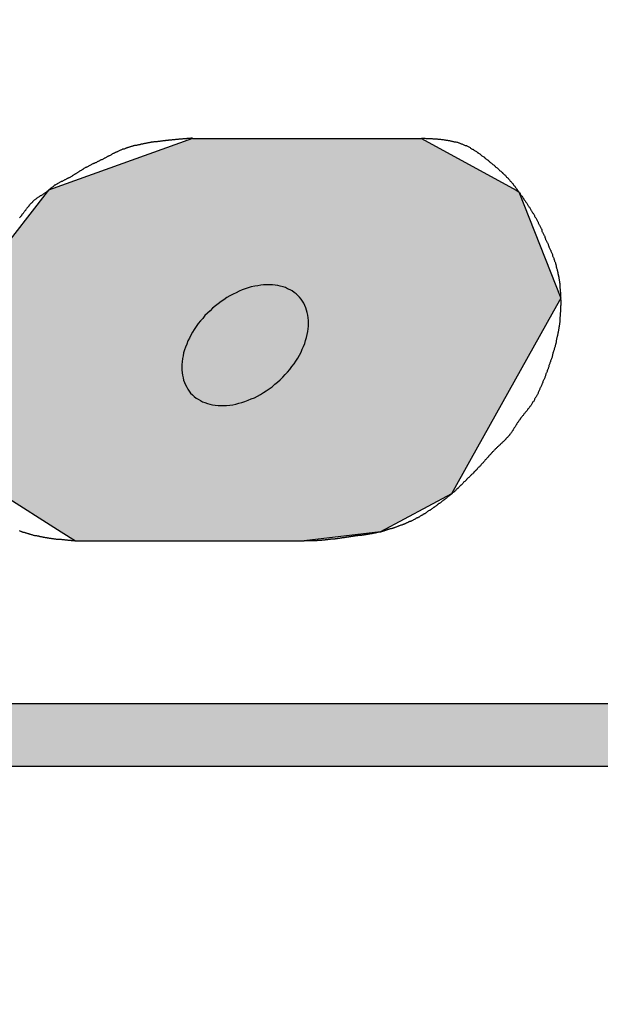
# Model space of a CAD drawing. Extents: x 4 to 274, y -3 to 192.
# Drawn here: x 148 to 150, y 138 to 141 of the extents above; entities that cross this region are included whole.
import ezdxf

# ---------------------------------------------------------------- set-up
doc = ezdxf.new("R2010")
doc.units = 0
doc.layers.add('ROGO', color=6, linetype='CONTINUOUS')
doc.layers.add('外形線', color=7, linetype='CONTINUOUS')

# ---------------------------------------------------------------- blocks, each defined once
blk = doc.blocks.new('*U99')
at = {"layer": 'ROGO', "color": 4, "linetype": 'CONTINUOUS'}
for p, q in [((148.4922, 140.7079), (148.0199, 140.5378)), ((148.4922, 140.7079), (149.2427, 140.7079)), ((149.2427, 140.7079), (149.553, 140.5378)), ((148.0161, 140.5329), (147.7444, 140.1844)), ((148.0199, 140.5378), (148.0161, 140.5329)), ((149.553, 140.5378), (149.5618, 140.5329)), ((149.5618, 140.5329), (149.6994, 140.1844)), ((147.7444, 140.1844), (147.7111, 140.1417)), ((149.6994, 140.1844), (149.6756, 140.1417)), ((147.7111, 140.1417), (147.6996, 139.6489)), ((149.6756, 140.1417), (149.4008, 139.6489)), ((147.6996, 139.6489), (147.8663, 139.5429)), ((149.4008, 139.6489), (149.3417, 139.5429)), ((147.8663, 139.5429), (148.0619, 139.4186)), ((149.3417, 139.5429), (149.1084, 139.4186)), ((148.0619, 139.4186), (148.108, 139.3893)), ((149.1084, 139.4186), (148.8584, 139.3893)), ((148.108, 139.3893), (148.8584, 139.3893))]:
    blk.add_line(p, q, dxfattribs=at)
for points in [[(148.4922, 140.7079), (148.0199, 140.5378), (149.553, 140.5378)], [(148.4922, 140.7079), (148.4922, 140.7079), (149.2427, 140.7079)], [(148.0161, 140.5329), (147.7444, 140.1844), (149.6994, 140.1844)], [(148.0199, 140.5378), (148.0161, 140.5329), (149.5618, 140.5329)], [(147.7444, 140.1844), (147.7111, 140.1417), (149.6756, 140.1417)], [(147.7111, 140.1417), (147.6996, 139.6489), (149.4008, 139.6489)], [(147.6996, 139.6489), (147.8663, 139.5429), (149.3417, 139.5429)], [(147.8663, 139.5429), (148.0619, 139.4186), (149.1084, 139.4186)], [(148.0619, 139.4186), (148.108, 139.3893), (148.8584, 139.3893)], [(148.108, 139.3893), (148.108, 139.3893), (148.8584, 139.3893)]]:
    blk.add_solid(points, dxfattribs=at)
at = {"layer": 'ROGO', "color": 4, "linetype": 'CONTINUOUS', "extrusion": (0, 0, -1)}
for points in [[(-148.4922, 140.7079), (-149.2427, 140.7079), (-149.553, 140.5378)], [(-148.0161, 140.5329), (-149.5618, 140.5329), (-149.6994, 140.1844)], [(-148.0199, 140.5378), (-149.553, 140.5378), (-149.5618, 140.5329)], [(-147.7444, 140.1844), (-149.6994, 140.1844), (-149.6756, 140.1417)], [(-147.7111, 140.1417), (-149.6756, 140.1417), (-149.4008, 139.6489)], [(-147.6996, 139.6489), (-149.4008, 139.6489), (-149.3417, 139.5429)], [(-147.8663, 139.5429), (-149.3417, 139.5429), (-149.1084, 139.4186)], [(-148.0619, 139.4186), (-149.1084, 139.4186), (-148.8584, 139.3893)]]:
    blk.add_solid(points, dxfattribs=at)
blk = doc.blocks.new('*U106')
at = {"layer": 'ROGO', "color": 4, "linetype": 'CONTINUOUS'}
for p, q in [((139.1597, 138.8562), (151.3485, 138.8562)), ((139.0667, 138.6506), (151.246, 138.6506))]:
    blk.add_line(p, q, dxfattribs=at)
for points in [[(139.1597, 138.8562), (139.0667, 138.6506), (151.246, 138.6506)], [(139.1597, 138.8562), (139.1597, 138.8562), (151.3485, 138.8562)], [(139.0667, 138.6506), (139.0667, 138.6506), (151.246, 138.6506)]]:
    blk.add_solid(points, dxfattribs=at)
at = {"layer": 'ROGO', "color": 4, "linetype": 'CONTINUOUS', "extrusion": (0, 0, -1)}
blk.add_solid([(-139.1597, 138.8562), (-151.3485, 138.8562), (-151.246, 138.6506)], dxfattribs=at)

msp = doc.modelspace()

# ---------------------------------------------------------------- linework, layer by layer
at = {"layer": 'ROGO', "color": 4}
for p, q in [((148.4922, 140.7079), (149.2427, 140.7079)), ((148.108, 139.3893), (148.8584, 139.3893)), ((139.1455, 138.8562), (151.3485, 138.8562)), ((138.1129, 138.6506), (152.0021, 138.6506))]:
    msp.add_line(p, q, dxfattribs=at)
for points in [[(148.492, 140.708, 0), (148.49, 140.708, 0), (148.488, 140.708, 0), (148.487, 140.708, 0), (148.485, 140.707, 0), (148.483, 140.707, 0), (148.481, 140.707, 0), (148.479, 140.707, 0), (148.477, 140.707, 0), (148.475, 140.707, 0), (148.473, 140.707, 0), (148.472, 140.706, 0), (148.47, 140.706, 0), (148.468, 140.706, 0), (148.466, 140.706, 0), (148.464, 140.706, 0), (148.462, 140.706, 0), (148.46, 140.706, 0), (148.458, 140.705, 0), (148.457, 140.705, 0), (148.455, 140.705, 0), (148.453, 140.705, 0), (148.451, 140.705, 0), (148.449, 140.705, 0), (148.447, 140.705, 0), (148.445, 140.704, 0), (148.443, 140.704, 0), (148.442, 140.704, 0), (148.44, 140.704, 0), (148.438, 140.704, 0), (148.436, 140.704, 0), (148.434, 140.703, 0), (148.432, 140.703, 0), (148.43, 140.703, 0), (148.428, 140.703, 0), (148.427, 140.703, 0), (148.425, 140.703, 0), (148.423, 140.702, 0), (148.421, 140.702, 0), (148.419, 140.702, 0), (148.417, 140.702, 0), (148.415, 140.702, 0), (148.413, 140.702, 0), (148.412, 140.701, 0), (148.41, 140.701, 0), (148.408, 140.701, 0), (148.406, 140.701, 0), (148.404, 140.701, 0), (148.402, 140.7, 0), (148.4, 140.7, 0), (148.398, 140.7, 0), (148.397, 140.7, 0), (148.395, 140.7, 0), (148.393, 140.699, 0), (148.391, 140.699, 0), (148.389, 140.699, 0), (148.387, 140.699, 0), (148.385, 140.698, 0), (148.384, 140.698, 0), (148.382, 140.698, 0), (148.38, 140.698, 0), (148.378, 140.698, 0), (148.376, 140.697, 0), (148.374, 140.697, 0), (148.372, 140.697, 0), (148.37, 140.697, 0), (148.369, 140.696, 0), (148.367, 140.696, 0), (148.365, 140.696, 0), (148.363, 140.695, 0), (148.361, 140.695, 0), (148.359, 140.695, 0), (148.357, 140.695, 0), (148.356, 140.694, 0), (148.354, 140.694, 0), (148.352, 140.694, 0), (148.35, 140.693, 0), (148.348, 140.693, 0), (148.346, 140.693, 0), (148.344, 140.692, 0), (148.343, 140.692, 0), (148.341, 140.692, 0), (148.339, 140.691, 0), (148.337, 140.691, 0), (148.335, 140.691, 0), (148.333, 140.69, 0), (148.332, 140.69, 0), (148.33, 140.69, 0), (148.328, 140.689, 0), (148.326, 140.689, 0), (148.324, 140.689, 0), (148.322, 140.688, 0), (148.32, 140.688, 0), (148.319, 140.687, 0), (148.317, 140.687, 0), (148.315, 140.687, 0), (148.313, 140.686, 0), (148.311, 140.686, 0), (148.309, 140.685, 0), (148.308, 140.685, 0), (148.306, 140.685, 0), (148.304, 140.684, 0), (148.302, 140.684, 0), (148.3, 140.683, 0), (148.298, 140.683, 0), (148.297, 140.682, 0), (148.295, 140.682, 0), (148.293, 140.681, 0), (148.291, 140.681, 0), (148.289, 140.68, 0), (148.288, 140.68, 0), (148.286, 140.679, 0), (148.284, 140.679, 0), (148.282, 140.678, 0), (148.28, 140.678, 0), (148.279, 140.677, 0), (148.277, 140.677, 0), (148.275, 140.676, 0), (148.273, 140.675, 0), (148.271, 140.675, 0), (148.27, 140.674, 0), (148.268, 140.673, 0), (148.266, 140.673, 0), (148.264, 140.672, 0), (148.263, 140.672, 0), (148.261, 140.671, 0), (148.259, 140.67, 0), (148.257, 140.669, 0), (148.256, 140.669, 0), (148.254, 140.668, 0), (148.252, 140.667, 0), (148.25, 140.666, 0), (148.249, 140.666, 0), (148.247, 140.665, 0), (148.245, 140.664, 0), (148.244, 140.663, 0), (148.242, 140.663, 0), (148.24, 140.662, 0), (148.239, 140.661, 0), (148.237, 140.66, 0), (148.235, 140.659, 0), (148.234, 140.658, 0), (148.232, 140.658, 0), (148.23, 140.657, 0), (148.229, 140.656, 0), (148.227, 140.655, 0), (148.225, 140.654, 0), (148.224, 140.653, 0), (148.222, 140.652, 0), (148.22, 140.651, 0), (148.219, 140.651, 0), (148.217, 140.65, 0), (148.215, 140.649, 0), (148.214, 140.648, 0), (148.212, 140.647, 0), (148.21, 140.646, 0), (148.209, 140.645, 0), (148.207, 140.644, 0), (148.205, 140.643, 0), (148.204, 140.643, 0), (148.202, 140.642, 0), (148.2, 140.641, 0), (148.199, 140.64, 0), (148.197, 140.639, 0), (148.195, 140.638, 0), (148.193, 140.637, 0), (148.192, 140.637, 0), (148.19, 140.636, 0), (148.188, 140.635, 0), (148.187, 140.634, 0), (148.185, 140.633, 0), (148.183, 140.632, 0), (148.182, 140.632, 0), (148.18, 140.631, 0), (148.178, 140.63, 0), (148.177, 140.629, 0), (148.175, 140.628, 0), (148.173, 140.628, 0), (148.171, 140.627, 0), (148.17, 140.626, 0), (148.168, 140.625, 0), (148.166, 140.624, 0), (148.165, 140.624, 0), (148.163, 140.623, 0), (148.161, 140.622, 0), (148.16, 140.621, 0), (148.158, 140.62, 0), (148.156, 140.619, 0), (148.155, 140.619, 0), (148.153, 140.618, 0), (148.151, 140.617, 0), (148.15, 140.616, 0), (148.148, 140.615, 0), (148.146, 140.614, 0), (148.145, 140.613, 0), (148.143, 140.612, 0), (148.141, 140.612, 0), (148.14, 140.611, 0), (148.138, 140.61, 0), (148.136, 140.609, 0), (148.135, 140.608, 0), (148.133, 140.607, 0), (148.132, 140.606, 0), (148.13, 140.605, 0), (148.128, 140.604, 0), (148.127, 140.603, 0), (148.125, 140.602, 0), (148.124, 140.601, 0), (148.122, 140.6, 0), (148.121, 140.599, 0), (148.119, 140.598, 0), (148.117, 140.597, 0), (148.116, 140.596, 0), (148.114, 140.595, 0), (148.113, 140.594, 0), (148.111, 140.593, 0), (148.109, 140.592, 0), (148.108, 140.591, 0), (148.106, 140.59, 0), (148.105, 140.589, 0), (148.103, 140.588, 0), (148.102, 140.587, 0), (148.1, 140.586, 0), (148.098, 140.585, 0), (148.097, 140.584, 0), (148.095, 140.583, 0), (148.093, 140.582, 0), (148.092, 140.581, 0), (148.09, 140.58, 0), (148.088, 140.579, 0), (148.087, 140.578, 0), (148.085, 140.577, 0), (148.083, 140.577, 0), (148.082, 140.576, 0), (148.08, 140.575, 0), (148.078, 140.574, 0), (148.077, 140.573, 0), (148.075, 140.572, 0), (148.073, 140.572, 0), (148.071, 140.571, 0), (148.07, 140.57, 0), (148.068, 140.569, 0), (148.066, 140.568, 0), (148.065, 140.567, 0), (148.063, 140.567, 0), (148.061, 140.566, 0), (148.06, 140.565, 0), (148.058, 140.564, 0), (148.056, 140.563, 0), (148.055, 140.562, 0), (148.053, 140.561, 0), (148.051, 140.56, 0), (148.05, 140.559, 0), (148.048, 140.559, 0), (148.047, 140.558, 0), (148.045, 140.557, 0), (148.043, 140.556, 0), (148.042, 140.555, 0), (148.04, 140.554, 0), (148.039, 140.553, 0), (148.037, 140.552, 0), (148.036, 140.55, 0), (148.034, 140.549, 0), (148.033, 140.548, 0), (148.031, 140.547, 0), (148.03, 140.546, 0), (148.028, 140.545, 0), (148.027, 140.544, 0), (148.025, 140.542, 0), (148.024, 140.541, 0), (148.022, 140.54, 0), (148.021, 140.539, 0), (148.02, 140.537, 0), (148.018, 140.536, 0), (148.017, 140.535, 0), (148.015, 140.534, 0), (148.014, 140.533, 0), (148.012, 140.532, 0), (148.011, 140.53, 0), (148.009, 140.529, 0), (148.008, 140.528, 0), (148.006, 140.527, 0), (148.005, 140.526, 0), (148.003, 140.525, 0), (148.001, 140.524, 0), (148, 140.523, 0), (147.998, 140.522, 0), (147.997, 140.521, 0), (147.995, 140.52, 0), (147.993, 140.519, 0), (147.992, 140.518, 0), (147.99, 140.517, 0), (147.989, 140.516, 0), (147.987, 140.515, 0), (147.985, 140.514, 0), (147.984, 140.513, 0), (147.982, 140.512, 0), (147.981, 140.511, 0), (147.979, 140.51, 0), (147.978, 140.509, 0), (147.976, 140.507, 0), (147.975, 140.506, 0), (147.973, 140.505, 0), (147.972, 140.504, 0), (147.971, 140.503, 0), (147.969, 140.501, 0), (147.968, 140.5, 0), (147.967, 140.499, 0), (147.965, 140.497, 0), (147.964, 140.496, 0), (147.963, 140.495, 0), (147.961, 140.493, 0), (147.96, 140.492, 0), (147.959, 140.491, 0), (147.958, 140.489, 0), (147.956, 140.488, 0), (147.955, 140.486, 0), (147.954, 140.485, 0), (147.953, 140.483, 0), (147.952, 140.482, 0), (147.95, 140.48, 0), (147.949, 140.479, 0), (147.948, 140.477, 0), (147.947, 140.476, 0), (147.946, 140.474, 0), (147.945, 140.473, 0), (147.944, 140.471, 0), (147.942, 140.47, 0), (147.941, 140.468, 0), (147.94, 140.467, 0), (147.939, 140.465, 0), (147.938, 140.464, 0), (147.937, 140.462, 0), (147.936, 140.461, 0), (147.934, 140.459, 0), (147.933, 140.458, 0), (147.932, 140.456, 0), (147.931, 140.455, 0), (147.93, 140.453, 0), (147.928, 140.452, 0), (147.927, 140.45, 0), (147.926, 140.449, 0), (147.925, 140.447, 0)], [(149.243, 140.708, 0), (149.245, 140.708, 0), (149.247, 140.708, 0), (149.25, 140.708, 0), (149.252, 140.708, 0), (149.254, 140.708, 0), (149.257, 140.707, 0), (149.259, 140.707, 0), (149.261, 140.707, 0), (149.264, 140.707, 0), (149.266, 140.707, 0), (149.268, 140.707, 0), (149.271, 140.707, 0), (149.273, 140.707, 0), (149.275, 140.707, 0), (149.278, 140.707, 0), (149.28, 140.706, 0), (149.282, 140.706, 0), (149.285, 140.706, 0), (149.287, 140.706, 0), (149.289, 140.706, 0), (149.292, 140.706, 0), (149.294, 140.706, 0), (149.296, 140.705, 0), (149.298, 140.705, 0), (149.301, 140.705, 0), (149.303, 140.705, 0), (149.305, 140.705, 0), (149.308, 140.704, 0), (149.31, 140.704, 0), (149.312, 140.704, 0), (149.314, 140.704, 0), (149.317, 140.703, 0), (149.319, 140.703, 0), (149.321, 140.703, 0), (149.323, 140.702, 0), (149.326, 140.702, 0), (149.328, 140.702, 0), (149.33, 140.701, 0), (149.332, 140.701, 0), (149.335, 140.701, 0), (149.337, 140.7, 0), (149.339, 140.7, 0), (149.341, 140.699, 0), (149.343, 140.699, 0), (149.346, 140.698, 0), (149.348, 140.698, 0), (149.35, 140.697, 0), (149.352, 140.697, 0), (149.354, 140.696, 0), (149.356, 140.696, 0), (149.359, 140.695, 0), (149.361, 140.695, 0), (149.363, 140.694, 0), (149.365, 140.693, 0), (149.367, 140.693, 0), (149.369, 140.692, 0), (149.371, 140.691, 0), (149.373, 140.69, 0), (149.375, 140.69, 0), (149.377, 140.689, 0), (149.38, 140.688, 0), (149.382, 140.687, 0), (149.384, 140.686, 0), (149.386, 140.685, 0), (149.388, 140.685, 0), (149.39, 140.684, 0), (149.392, 140.683, 0), (149.394, 140.682, 0), (149.396, 140.681, 0), (149.398, 140.68, 0), (149.4, 140.679, 0), (149.402, 140.678, 0), (149.404, 140.676, 0), (149.406, 140.675, 0), (149.407, 140.674, 0), (149.409, 140.673, 0), (149.411, 140.672, 0), (149.413, 140.671, 0), (149.415, 140.669, 0), (149.417, 140.668, 0), (149.419, 140.667, 0), (149.421, 140.666, 0), (149.423, 140.665, 0), (149.425, 140.663, 0), (149.426, 140.662, 0), (149.428, 140.661, 0), (149.43, 140.659, 0), (149.432, 140.658, 0), (149.434, 140.657, 0), (149.436, 140.655, 0), (149.438, 140.654, 0), (149.439, 140.653, 0), (149.441, 140.651, 0), (149.443, 140.65, 0), (149.445, 140.648, 0), (149.447, 140.647, 0), (149.449, 140.646, 0), (149.45, 140.644, 0), (149.452, 140.643, 0), (149.454, 140.641, 0), (149.456, 140.64, 0), (149.458, 140.638, 0), (149.459, 140.637, 0), (149.461, 140.636, 0), (149.463, 140.634, 0), (149.465, 140.633, 0), (149.466, 140.631, 0), (149.468, 140.63, 0), (149.47, 140.628, 0), (149.472, 140.627, 0), (149.474, 140.625, 0), (149.475, 140.624, 0), (149.477, 140.622, 0), (149.479, 140.621, 0), (149.481, 140.62, 0), (149.482, 140.618, 0), (149.484, 140.617, 0), (149.486, 140.615, 0), (149.487, 140.614, 0), (149.489, 140.612, 0), (149.491, 140.611, 0), (149.493, 140.609, 0), (149.494, 140.608, 0), (149.496, 140.606, 0), (149.498, 140.605, 0), (149.499, 140.603, 0), (149.501, 140.602, 0), (149.503, 140.6, 0), (149.504, 140.599, 0), (149.506, 140.597, 0), (149.508, 140.596, 0), (149.509, 140.594, 0), (149.511, 140.593, 0), (149.513, 140.591, 0), (149.514, 140.589, 0), (149.516, 140.588, 0), (149.517, 140.586, 0), (149.519, 140.585, 0), (149.521, 140.583, 0), (149.522, 140.581, 0), (149.524, 140.58, 0), (149.525, 140.578, 0), (149.527, 140.577, 0), (149.528, 140.575, 0), (149.53, 140.573, 0), (149.531, 140.572, 0), (149.533, 140.57, 0), (149.534, 140.568, 0), (149.536, 140.566, 0), (149.537, 140.565, 0), (149.539, 140.563, 0), (149.54, 140.561, 0), (149.542, 140.56, 0), (149.543, 140.558, 0), (149.544, 140.556, 0), (149.546, 140.554, 0), (149.547, 140.552, 0), (149.549, 140.551, 0), (149.55, 140.549, 0), (149.551, 140.547, 0), (149.553, 140.545, 0), (149.554, 140.543, 0), (149.555, 140.542, 0), (149.557, 140.54, 0), (149.558, 140.538, 0), (149.56, 140.536, 0), (149.561, 140.534, 0), (149.562, 140.532, 0), (149.563, 140.531, 0), (149.565, 140.529, 0), (149.566, 140.527, 0), (149.567, 140.525, 0), (149.569, 140.523, 0), (149.57, 140.521, 0), (149.571, 140.519, 0), (149.573, 140.518, 0), (149.574, 140.516, 0), (149.575, 140.514, 0), (149.576, 140.512, 0), (149.578, 140.51, 0), (149.579, 140.508, 0), (149.58, 140.506, 0), (149.582, 140.504, 0), (149.583, 140.503, 0), (149.584, 140.501, 0), (149.585, 140.499, 0), (149.587, 140.497, 0), (149.588, 140.495, 0), (149.589, 140.493, 0), (149.59, 140.491, 0), (149.592, 140.489, 0), (149.593, 140.487, 0), (149.594, 140.486, 0), (149.595, 140.484, 0), (149.597, 140.482, 0), (149.598, 140.48, 0), (149.599, 140.478, 0), (149.6, 140.476, 0), (149.601, 140.474, 0), (149.603, 140.472, 0), (149.604, 140.47, 0), (149.605, 140.468, 0), (149.606, 140.466, 0), (149.607, 140.464, 0), (149.609, 140.463, 0), (149.61, 140.461, 0), (149.611, 140.459, 0), (149.612, 140.457, 0), (149.613, 140.455, 0), (149.614, 140.453, 0), (149.615, 140.451, 0), (149.617, 140.449, 0), (149.618, 140.447, 0), (149.619, 140.445, 0), (149.62, 140.443, 0), (149.621, 140.441, 0), (149.622, 140.439, 0), (149.623, 140.437, 0), (149.624, 140.435, 0), (149.625, 140.433, 0), (149.626, 140.431, 0), (149.627, 140.429, 0), (149.628, 140.427, 0), (149.629, 140.425, 0), (149.63, 140.423, 0), (149.631, 140.421, 0), (149.632, 140.419, 0), (149.633, 140.417, 0), (149.634, 140.415, 0), (149.635, 140.413, 0), (149.636, 140.411, 0), (149.637, 140.408, 0), (149.638, 140.406, 0), (149.638, 140.404, 0), (149.639, 140.402, 0), (149.64, 140.4, 0), (149.641, 140.398, 0), (149.642, 140.396, 0), (149.643, 140.394, 0), (149.644, 140.392, 0), (149.645, 140.39, 0), (149.646, 140.388, 0), (149.647, 140.386, 0), (149.647, 140.384, 0), (149.648, 140.381, 0), (149.649, 140.379, 0), (149.65, 140.377, 0), (149.651, 140.375, 0), (149.652, 140.373, 0), (149.653, 140.371, 0), (149.654, 140.369, 0), (149.655, 140.367, 0), (149.656, 140.365, 0), (149.657, 140.363, 0), (149.658, 140.361, 0), (149.658, 140.359, 0), (149.659, 140.357, 0), (149.66, 140.354, 0), (149.661, 140.352, 0), (149.662, 140.35, 0), (149.663, 140.348, 0), (149.664, 140.346, 0), (149.665, 140.344, 0), (149.666, 140.342, 0), (149.667, 140.34, 0), (149.667, 140.338, 0), (149.668, 140.336, 0), (149.669, 140.334, 0), (149.67, 140.332, 0), (149.671, 140.33, 0), (149.672, 140.327, 0), (149.673, 140.325, 0), (149.673, 140.323, 0), (149.674, 140.321, 0), (149.675, 140.319, 0), (149.676, 140.317, 0), (149.677, 140.315, 0), (149.677, 140.313, 0), (149.678, 140.31, 0), (149.679, 140.308, 0), (149.679, 140.306, 0), (149.68, 140.304, 0), (149.681, 140.302, 0), (149.682, 140.3, 0), (149.682, 140.298, 0), (149.683, 140.295, 0), (149.683, 140.293, 0), (149.684, 140.291, 0), (149.685, 140.289, 0), (149.685, 140.287, 0), (149.686, 140.284, 0), (149.686, 140.282, 0), (149.687, 140.28, 0), (149.688, 140.278, 0), (149.688, 140.276, 0), (149.689, 140.273, 0), (149.689, 140.271, 0), (149.69, 140.269, 0), (149.69, 140.267, 0), (149.69, 140.265, 0), (149.691, 140.262, 0), (149.691, 140.26, 0), (149.692, 140.258, 0), (149.692, 140.256, 0), (149.693, 140.253, 0), (149.693, 140.251, 0), (149.693, 140.249, 0), (149.694, 140.247, 0), (149.694, 140.244, 0), (149.694, 140.242, 0), (149.695, 140.24, 0), (149.695, 140.238, 0), (149.695, 140.235, 0), (149.696, 140.233, 0), (149.696, 140.231, 0), (149.696, 140.229, 0), (149.697, 140.226, 0), (149.697, 140.224, 0), (149.697, 140.222, 0), (149.697, 140.22, 0), (149.697, 140.217, 0), (149.698, 140.215, 0), (149.698, 140.213, 0), (149.698, 140.211, 0), (149.698, 140.208, 0), (149.698, 140.206, 0), (149.699, 140.204, 0), (149.699, 140.201, 0), (149.699, 140.199, 0), (149.699, 140.197, 0), (149.699, 140.195, 0), (149.699, 140.192, 0), (149.699, 140.19, 0), (149.699, 140.188, 0), (149.699, 140.186, 0), (149.699, 140.183, 0), (149.699, 140.181, 0), (149.7, 140.179, 0), (149.7, 140.176, 0), (149.7, 140.174, 0), (149.7, 140.172, 0), (149.7, 140.17, 0), (149.7, 140.167, 0), (149.7, 140.165, 0), (149.7, 140.163, 0), (149.7, 140.161, 0), (149.699, 140.158, 0), (149.699, 140.156, 0), (149.699, 140.154, 0), (149.699, 140.151, 0), (149.699, 140.149, 0), (149.699, 140.147, 0), (149.699, 140.145, 0), (149.699, 140.142, 0), (149.699, 140.14, 0), (149.699, 140.138, 0), (149.698, 140.136, 0), (149.698, 140.133, 0), (149.698, 140.131, 0), (149.698, 140.129, 0), (149.698, 140.127, 0), (149.698, 140.124, 0), (149.697, 140.122, 0), (149.697, 140.12, 0), (149.697, 140.118, 0), (149.697, 140.115, 0), (149.697, 140.113, 0), (149.696, 140.111, 0), (149.696, 140.109, 0), (149.696, 140.106, 0), (149.696, 140.104, 0), (149.695, 140.102, 0), (149.695, 140.1, 0), (149.695, 140.097, 0), (149.694, 140.095, 0), (149.694, 140.093, 0), (149.694, 140.091, 0), (149.693, 140.088, 0), (149.693, 140.086, 0), (149.693, 140.084, 0), (149.692, 140.082, 0), (149.692, 140.079, 0), (149.692, 140.077, 0), (149.691, 140.075, 0), (149.691, 140.073, 0), (149.69, 140.07, 0), (149.69, 140.068, 0), (149.69, 140.066, 0), (149.689, 140.064, 0), (149.689, 140.062, 0), (149.688, 140.059, 0), (149.688, 140.057, 0), (149.687, 140.055, 0), (149.687, 140.053, 0), (149.686, 140.051, 0), (149.686, 140.048, 0), (149.685, 140.046, 0), (149.685, 140.044, 0), (149.684, 140.042, 0), (149.684, 140.039, 0), (149.683, 140.037, 0), (149.683, 140.035, 0), (149.682, 140.033, 0), (149.682, 140.031, 0), (149.681, 140.029, 0), (149.681, 140.026, 0), (149.68, 140.024, 0), (149.679, 140.022, 0), (149.679, 140.02, 0), (149.678, 140.018, 0), (149.678, 140.015, 0), (149.677, 140.013, 0), (149.676, 140.011, 0), (149.676, 140.009, 0), (149.675, 140.007, 0), (149.674, 140.004, 0), (149.674, 140.002, 0), (149.673, 140, 0), (149.673, 139.998, 0), (149.672, 139.996, 0), (149.671, 139.994, 0), (149.671, 139.991, 0), (149.67, 139.989, 0), (149.669, 139.987, 0), (149.669, 139.985, 0), (149.668, 139.983, 0), (149.667, 139.981, 0), (149.666, 139.979, 0), (149.666, 139.976, 0), (149.665, 139.974, 0), (149.664, 139.972, 0), (149.664, 139.97, 0), (149.663, 139.968, 0), (149.662, 139.966, 0), (149.661, 139.964, 0), (149.661, 139.961, 0), (149.66, 139.959, 0), (149.659, 139.957, 0), (149.658, 139.955, 0), (149.658, 139.953, 0), (149.657, 139.951, 0), (149.656, 139.949, 0), (149.655, 139.946, 0), (149.655, 139.944, 0), (149.654, 139.942, 0), (149.653, 139.94, 0), (149.652, 139.938, 0), (149.651, 139.936, 0), (149.651, 139.934, 0), (149.65, 139.932, 0), (149.649, 139.93, 0), (149.648, 139.927, 0), (149.647, 139.925, 0), (149.647, 139.923, 0), (149.646, 139.921, 0), (149.645, 139.919, 0), (149.644, 139.917, 0), (149.643, 139.915, 0), (149.642, 139.913, 0), (149.641, 139.911, 0), (149.641, 139.909, 0), (149.64, 139.906, 0), (149.639, 139.904, 0), (149.638, 139.902, 0), (149.637, 139.9, 0), (149.636, 139.898, 0), (149.635, 139.896, 0), (149.634, 139.894, 0), (149.633, 139.892, 0), (149.632, 139.89, 0), (149.631, 139.888, 0), (149.631, 139.886, 0), (149.63, 139.884, 0), (149.629, 139.882, 0), (149.628, 139.88, 0), (149.627, 139.877, 0), (149.626, 139.875, 0), (149.625, 139.873, 0), (149.624, 139.871, 0), (149.623, 139.869, 0), (149.622, 139.867, 0), (149.621, 139.865, 0), (149.62, 139.863, 0), (149.619, 139.861, 0), (149.617, 139.859, 0), (149.616, 139.857, 0), (149.615, 139.855, 0), (149.614, 139.853, 0), (149.613, 139.851, 0), (149.612, 139.849, 0), (149.611, 139.847, 0), (149.61, 139.845, 0), (149.608, 139.844, 0), (149.607, 139.842, 0), (149.606, 139.84, 0), (149.605, 139.838, 0), (149.604, 139.836, 0), (149.602, 139.834, 0), (149.601, 139.832, 0), (149.6, 139.83, 0), (149.598, 139.829, 0), (149.597, 139.827, 0), (149.596, 139.825, 0), (149.594, 139.823, 0), (149.593, 139.821, 0), (149.591, 139.82, 0), (149.59, 139.818, 0), (149.589, 139.816, 0), (149.587, 139.814, 0), (149.586, 139.813, 0), (149.584, 139.811, 0), (149.583, 139.809, 0), (149.582, 139.807, 0), (149.58, 139.806, 0), (149.579, 139.804, 0), (149.577, 139.802, 0), (149.576, 139.8, 0), (149.574, 139.799, 0), (149.573, 139.797, 0), (149.572, 139.795, 0), (149.57, 139.793, 0), (149.569, 139.791, 0), (149.567, 139.79, 0), (149.566, 139.788, 0), (149.565, 139.786, 0), (149.563, 139.784, 0), (149.562, 139.782, 0), (149.561, 139.78, 0), (149.56, 139.778, 0), (149.558, 139.777, 0), (149.557, 139.775, 0), (149.556, 139.773, 0), (149.555, 139.771, 0), (149.553, 139.769, 0), (149.552, 139.767, 0), (149.551, 139.765, 0), (149.55, 139.763, 0), (149.549, 139.761, 0), (149.547, 139.759, 0), (149.546, 139.757, 0), (149.545, 139.755, 0), (149.544, 139.754, 0), (149.543, 139.752, 0), (149.541, 139.75, 0), (149.54, 139.748, 0), (149.539, 139.746, 0), (149.538, 139.744, 0), (149.536, 139.742, 0), (149.535, 139.74, 0), (149.534, 139.739, 0), (149.532, 139.737, 0), (149.531, 139.735, 0), (149.529, 139.733, 0), (149.528, 139.732, 0), (149.526, 139.73, 0), (149.525, 139.728, 0), (149.523, 139.727, 0), (149.522, 139.725, 0), (149.52, 139.723, 0), (149.519, 139.722, 0), (149.517, 139.72, 0), (149.516, 139.719, 0), (149.514, 139.717, 0), (149.512, 139.715, 0), (149.511, 139.714, 0), (149.509, 139.712, 0), (149.507, 139.711, 0), (149.506, 139.709, 0), (149.504, 139.708, 0), (149.502, 139.706, 0), (149.501, 139.704, 0), (149.499, 139.703, 0), (149.497, 139.701, 0), (149.496, 139.7, 0), (149.494, 139.698, 0), (149.492, 139.697, 0), (149.491, 139.695, 0), (149.489, 139.694, 0), (149.488, 139.692, 0), (149.486, 139.69, 0), (149.484, 139.689, 0), (149.483, 139.687, 0), (149.481, 139.686, 0), (149.48, 139.684, 0), (149.478, 139.682, 0), (149.476, 139.681, 0), (149.475, 139.679, 0), (149.473, 139.677, 0), (149.472, 139.676, 0), (149.47, 139.674, 0), (149.469, 139.672, 0), (149.467, 139.671, 0), (149.466, 139.669, 0), (149.464, 139.667, 0), (149.463, 139.666, 0), (149.461, 139.664, 0), (149.46, 139.662, 0), (149.458, 139.661, 0), (149.457, 139.659, 0), (149.455, 139.657, 0), (149.454, 139.656, 0), (149.452, 139.654, 0), (149.451, 139.652, 0), (149.449, 139.65, 0), (149.448, 139.649, 0), (149.446, 139.647, 0), (149.445, 139.645, 0), (149.443, 139.644, 0), (149.442, 139.642, 0), (149.44, 139.64, 0), (149.439, 139.639, 0), (149.437, 139.637, 0), (149.436, 139.635, 0), (149.434, 139.634, 0), (149.433, 139.632, 0), (149.431, 139.63, 0), (149.429, 139.629, 0), (149.428, 139.627, 0), (149.426, 139.625, 0), (149.425, 139.624, 0), (149.423, 139.622, 0), (149.422, 139.62, 0), (149.42, 139.619, 0), (149.419, 139.617, 0), (149.417, 139.616, 0), (149.415, 139.614, 0), (149.414, 139.612, 0), (149.412, 139.611, 0), (149.411, 139.609, 0), (149.409, 139.608, 0), (149.407, 139.606, 0), (149.406, 139.604, 0), (149.404, 139.603, 0), (149.403, 139.601, 0), (149.401, 139.6, 0), (149.399, 139.598, 0), (149.398, 139.597, 0), (149.396, 139.595, 0), (149.394, 139.593, 0), (149.393, 139.592, 0), (149.391, 139.59, 0), (149.39, 139.589, 0), (149.388, 139.587, 0), (149.386, 139.585, 0), (149.385, 139.584, 0), (149.383, 139.582, 0), (149.381, 139.581, 0), (149.38, 139.579, 0), (149.378, 139.577, 0), (149.377, 139.576, 0), (149.375, 139.574, 0), (149.373, 139.572, 0), (149.372, 139.571, 0), (149.37, 139.569, 0), (149.369, 139.568, 0), (149.367, 139.566, 0), (149.365, 139.564, 0), (149.364, 139.563, 0), (149.362, 139.561, 0), (149.36, 139.56, 0), (149.359, 139.558, 0), (149.357, 139.557, 0), (149.355, 139.555, 0), (149.354, 139.553, 0), (149.352, 139.552, 0), (149.35, 139.55, 0), (149.349, 139.549, 0), (149.347, 139.547, 0), (149.345, 139.546, 0), (149.343, 139.544, 0), (149.342, 139.543, 0)], [(148.843, 140.187, 0), (148.838, 140.193, 0), (148.832, 140.198, 0), (148.825, 140.203, 0), (148.819, 140.208, 0), (148.812, 140.212, 0), (148.804, 140.215, 0), (148.797, 140.219, 0), (148.789, 140.221, 0), (148.78, 140.224, 0), (148.772, 140.226, 0), (148.763, 140.227, 0), (148.754, 140.228, 0), (148.745, 140.228, 0), (148.735, 140.228, 0), (148.725, 140.228, 0), (148.716, 140.227, 0), (148.706, 140.225, 0), (148.696, 140.223, 0), (148.685, 140.221, 0), (148.675, 140.218, 0), (148.665, 140.215, 0), (148.655, 140.211, 0), (148.645, 140.207, 0), (148.635, 140.202, 0), (148.625, 140.197, 0), (148.615, 140.192, 0), (148.605, 140.186, 0), (148.595, 140.179, 0), (148.586, 140.173, 0), (148.576, 140.166, 0), (148.567, 140.159, 0), (148.558, 140.151, 0), (148.55, 140.143, 0), (148.541, 140.135, 0), (148.533, 140.127, 0), (148.526, 140.118, 0), (148.518, 140.11, 0), (148.511, 140.101, 0), (148.504, 140.091, 0), (148.498, 140.082, 0), (148.492, 140.073, 0), (148.487, 140.063, 0), (148.482, 140.053, 0), (148.477, 140.044, 0), (148.473, 140.034, 0), (148.469, 140.024, 0), (148.466, 140.015, 0), (148.463, 140.005, 0), (148.461, 139.995, 0), (148.459, 139.986, 0), (148.458, 139.976, 0), (148.457, 139.967, 0), (148.457, 139.958, 0), (148.457, 139.949, 0), (148.458, 139.94, 0), (148.459, 139.932, 0), (148.461, 139.923, 0), (148.463, 139.915, 0), (148.466, 139.908, 0), (148.469, 139.9, 0), (148.473, 139.893, 0), (148.477, 139.886, 0), (148.481, 139.88, 0), (148.486, 139.873, 0), (148.492, 139.868, 0), (148.498, 139.862, 0), (148.504, 139.857, 0), (148.511, 139.853, 0), (148.518, 139.849, 0), (148.525, 139.845, 0), (148.533, 139.842, 0), (148.541, 139.839, 0), (148.549, 139.837, 0), (148.558, 139.835, 0), (148.566, 139.834, 0), (148.576, 139.833, 0), (148.585, 139.832, 0), (148.594, 139.832, 0), (148.604, 139.833, 0), (148.614, 139.834, 0), (148.624, 139.835, 0), (148.634, 139.837, 0), (148.644, 139.84, 0), (148.654, 139.842, 0), (148.664, 139.846, 0), (148.675, 139.85, 0), (148.685, 139.854, 0), (148.695, 139.858, 0), (148.705, 139.863, 0), (148.715, 139.869, 0), (148.725, 139.875, 0), (148.734, 139.881, 0), (148.744, 139.887, 0), (148.753, 139.894, 0), (148.762, 139.902, 0), (148.771, 139.909, 0), (148.78, 139.917, 0), (148.788, 139.925, 0), (148.796, 139.934, 0), (148.804, 139.942, 0), (148.811, 139.951, 0), (148.818, 139.96, 0), (148.825, 139.969, 0), (148.831, 139.978, 0), (148.837, 139.988, 0), (148.843, 139.997, 0), (148.848, 140.007, 0), (148.852, 140.017, 0), (148.856, 140.026, 0), (148.86, 140.036, 0), (148.863, 140.046, 0), (148.866, 140.055, 0), (148.868, 140.065, 0), (148.87, 140.075, 0), (148.871, 140.084, 0), (148.872, 140.093, 0), (148.872, 140.102, 0), (148.872, 140.111, 0), (148.871, 140.12, 0), (148.87, 140.129, 0), (148.868, 140.137, 0), (148.866, 140.145, 0), (148.864, 140.153, 0), (148.86, 140.16, 0), (148.857, 140.168, 0), (148.853, 140.174, 0), (148.848, 140.181, 0), (148.843, 140.187, 0)], [(149.108, 139.419, 0), (149.11, 139.419, 0), (149.112, 139.42, 0), (149.113, 139.42, 0), (149.115, 139.421, 0), (149.116, 139.421, 0), (149.118, 139.422, 0), (149.12, 139.422, 0), (149.121, 139.423, 0), (149.123, 139.423, 0), (149.125, 139.424, 0), (149.126, 139.424, 0), (149.128, 139.425, 0), (149.129, 139.425, 0), (149.131, 139.426, 0), (149.133, 139.426, 0), (149.134, 139.427, 0), (149.136, 139.427, 0), (149.137, 139.428, 0), (149.139, 139.428, 0), (149.141, 139.429, 0), (149.142, 139.429, 0), (149.144, 139.43, 0), (149.145, 139.43, 0), (149.147, 139.431, 0), (149.149, 139.431, 0), (149.15, 139.432, 0), (149.152, 139.432, 0), (149.153, 139.433, 0), (149.155, 139.433, 0), (149.157, 139.434, 0), (149.158, 139.434, 0), (149.16, 139.435, 0), (149.161, 139.435, 0), (149.163, 139.436, 0), (149.165, 139.437, 0), (149.166, 139.437, 0), (149.168, 139.438, 0), (149.169, 139.438, 0), (149.171, 139.439, 0), (149.172, 139.439, 0), (149.174, 139.44, 0), (149.176, 139.441, 0), (149.177, 139.441, 0), (149.179, 139.442, 0), (149.18, 139.442, 0), (149.182, 139.443, 0), (149.183, 139.444, 0), (149.185, 139.444, 0), (149.186, 139.445, 0), (149.188, 139.445, 0), (149.19, 139.446, 0), (149.191, 139.447, 0), (149.193, 139.447, 0), (149.194, 139.448, 0), (149.196, 139.449, 0), (149.197, 139.449, 0), (149.199, 139.45, 0), (149.2, 139.451, 0), (149.202, 139.451, 0), (149.203, 139.452, 0), (149.205, 139.453, 0), (149.206, 139.453, 0), (149.208, 139.454, 0), (149.209, 139.455, 0), (149.211, 139.455, 0), (149.212, 139.456, 0), (149.214, 139.457, 0), (149.215, 139.457, 0), (149.217, 139.458, 0), (149.218, 139.459, 0), (149.22, 139.46, 0), (149.221, 139.46, 0), (149.223, 139.461, 0), (149.224, 139.462, 0), (149.226, 139.463, 0), (149.227, 139.464, 0), (149.229, 139.464, 0), (149.23, 139.465, 0), (149.232, 139.466, 0), (149.233, 139.467, 0), (149.235, 139.468, 0), (149.236, 139.468, 0), (149.237, 139.469, 0), (149.239, 139.47, 0), (149.24, 139.471, 0), (149.242, 139.472, 0), (149.243, 139.473, 0), (149.245, 139.473, 0), (149.246, 139.474, 0), (149.248, 139.475, 0), (149.249, 139.476, 0), (149.25, 139.477, 0), (149.252, 139.478, 0), (149.253, 139.479, 0), (149.255, 139.479, 0), (149.256, 139.48, 0), (149.257, 139.481, 0), (149.259, 139.482, 0), (149.26, 139.483, 0), (149.262, 139.484, 0), (149.263, 139.485, 0), (149.264, 139.486, 0), (149.266, 139.487, 0), (149.267, 139.488, 0), (149.269, 139.489, 0), (149.27, 139.489, 0), (149.271, 139.49, 0), (149.273, 139.491, 0), (149.274, 139.492, 0), (149.276, 139.493, 0), (149.277, 139.494, 0), (149.278, 139.495, 0), (149.28, 139.496, 0), (149.281, 139.497, 0), (149.282, 139.498, 0), (149.284, 139.499, 0), (149.285, 139.5, 0), (149.287, 139.501, 0), (149.288, 139.502, 0), (149.289, 139.503, 0), (149.291, 139.504, 0), (149.292, 139.505, 0), (149.293, 139.506, 0), (149.295, 139.507, 0), (149.296, 139.508, 0), (149.297, 139.509, 0), (149.299, 139.51, 0), (149.3, 139.511, 0), (149.301, 139.512, 0), (149.303, 139.513, 0), (149.304, 139.514, 0), (149.306, 139.515, 0), (149.307, 139.516, 0), (149.308, 139.517, 0), (149.31, 139.518, 0), (149.311, 139.519, 0), (149.312, 139.52, 0), (149.314, 139.521, 0), (149.315, 139.522, 0), (149.316, 139.523, 0), (149.318, 139.524, 0), (149.319, 139.525, 0), (149.32, 139.526, 0), (149.322, 139.527, 0), (149.323, 139.528, 0), (149.324, 139.529, 0), (149.326, 139.53, 0), (149.327, 139.531, 0), (149.328, 139.533, 0), (149.33, 139.534, 0), (149.331, 139.535, 0), (149.332, 139.536, 0), (149.334, 139.537, 0), (149.335, 139.538, 0), (149.336, 139.539, 0), (149.338, 139.54, 0), (149.339, 139.541, 0), (149.34, 139.542, 0), (149.342, 139.543, 0)], [(147.924, 139.423, 0), (147.926, 139.422, 0), (147.928, 139.421, 0), (147.929, 139.421, 0), (147.931, 139.42, 0), (147.933, 139.419, 0), (147.935, 139.419, 0), (147.936, 139.418, 0), (147.938, 139.418, 0), (147.94, 139.417, 0), (147.942, 139.416, 0), (147.943, 139.416, 0), (147.945, 139.415, 0), (147.947, 139.415, 0), (147.949, 139.414, 0), (147.95, 139.414, 0), (147.952, 139.413, 0), (147.954, 139.413, 0), (147.956, 139.412, 0), (147.958, 139.412, 0), (147.959, 139.411, 0), (147.961, 139.411, 0), (147.963, 139.41, 0), (147.965, 139.41, 0), (147.967, 139.409, 0), (147.968, 139.409, 0), (147.97, 139.408, 0), (147.972, 139.408, 0), (147.974, 139.407, 0), (147.976, 139.407, 0), (147.977, 139.407, 0), (147.979, 139.406, 0), (147.981, 139.406, 0), (147.983, 139.405, 0), (147.985, 139.405, 0), (147.987, 139.405, 0), (147.988, 139.404, 0), (147.99, 139.404, 0), (147.992, 139.403, 0), (147.994, 139.403, 0), (147.996, 139.403, 0), (147.998, 139.402, 0), (148, 139.402, 0), (148.001, 139.402, 0), (148.003, 139.401, 0), (148.005, 139.401, 0), (148.007, 139.401, 0), (148.009, 139.4, 0), (148.011, 139.4, 0), (148.013, 139.4, 0), (148.014, 139.4, 0), (148.016, 139.399, 0), (148.018, 139.399, 0), (148.02, 139.399, 0), (148.022, 139.398, 0), (148.024, 139.398, 0), (148.026, 139.398, 0), (148.028, 139.398, 0), (148.03, 139.397, 0), (148.031, 139.397, 0), (148.033, 139.397, 0), (148.035, 139.397, 0), (148.037, 139.396, 0), (148.039, 139.396, 0), (148.041, 139.396, 0), (148.043, 139.396, 0), (148.045, 139.395, 0), (148.047, 139.395, 0), (148.049, 139.395, 0), (148.05, 139.395, 0), (148.052, 139.395, 0), (148.054, 139.394, 0), (148.056, 139.394, 0), (148.058, 139.394, 0), (148.06, 139.394, 0), (148.062, 139.394, 0), (148.064, 139.393, 0), (148.066, 139.393, 0), (148.068, 139.393, 0), (148.07, 139.393, 0), (148.071, 139.393, 0), (148.073, 139.392, 0), (148.075, 139.392, 0), (148.077, 139.392, 0), (148.079, 139.392, 0), (148.081, 139.392, 0), (148.083, 139.391, 0), (148.085, 139.391, 0), (148.087, 139.391, 0), (148.089, 139.391, 0), (148.091, 139.391, 0), (148.093, 139.391, 0), (148.094, 139.39, 0), (148.096, 139.39, 0), (148.098, 139.39, 0), (148.1, 139.39, 0), (148.102, 139.39, 0), (148.104, 139.39, 0), (148.106, 139.389, 0), (148.108, 139.389, 0)], [(149.108, 139.419, 0), (149.107, 139.418, 0), (149.106, 139.418, 0), (149.105, 139.418, 0), (149.104, 139.417, 0), (149.103, 139.417, 0), (149.102, 139.417, 0), (149.101, 139.417, 0), (149.1, 139.416, 0), (149.099, 139.416, 0), (149.097, 139.416, 0), (149.096, 139.416, 0), (149.095, 139.415, 0), (149.094, 139.415, 0), (149.093, 139.415, 0), (149.092, 139.415, 0), (149.091, 139.414, 0), (149.09, 139.414, 0), (149.089, 139.414, 0), (149.088, 139.414, 0), (149.086, 139.414, 0), (149.085, 139.413, 0), (149.084, 139.413, 0), (149.083, 139.413, 0), (149.082, 139.413, 0), (149.081, 139.413, 0), (149.08, 139.412, 0), (149.079, 139.412, 0), (149.077, 139.412, 0), (149.076, 139.412, 0), (149.075, 139.412, 0), (149.074, 139.412, 0), (149.073, 139.411, 0), (149.072, 139.411, 0), (149.071, 139.411, 0), (149.07, 139.411, 0), (149.069, 139.411, 0), (149.067, 139.41, 0), (149.066, 139.41, 0), (149.065, 139.41, 0), (149.064, 139.41, 0), (149.063, 139.41, 0), (149.062, 139.41, 0), (149.061, 139.409, 0), (149.06, 139.409, 0), (149.058, 139.409, 0), (149.057, 139.409, 0), (149.056, 139.409, 0), (149.055, 139.409, 0), (149.054, 139.408, 0), (149.053, 139.408, 0), (149.052, 139.408, 0), (149.051, 139.408, 0), (149.049, 139.408, 0), (149.048, 139.408, 0), (149.047, 139.408, 0), (149.046, 139.407, 0), (149.045, 139.407, 0), (149.044, 139.407, 0), (149.043, 139.407, 0), (149.042, 139.407, 0), (149.04, 139.407, 0), (149.039, 139.406, 0), (149.038, 139.406, 0), (149.037, 139.406, 0), (149.036, 139.406, 0), (149.035, 139.406, 0), (149.034, 139.406, 0), (149.033, 139.405, 0), (149.032, 139.405, 0), (149.03, 139.405, 0), (149.029, 139.405, 0), (149.028, 139.405, 0), (149.027, 139.405, 0), (149.026, 139.405, 0), (149.025, 139.404, 0), (149.024, 139.404, 0), (149.023, 139.404, 0), (149.021, 139.404, 0), (149.02, 139.404, 0), (149.019, 139.404, 0), (149.018, 139.403, 0), (149.017, 139.403, 0), (149.016, 139.403, 0), (149.015, 139.403, 0), (149.014, 139.403, 0), (149.013, 139.403, 0), (149.011, 139.403, 0), (149.01, 139.402, 0), (149.009, 139.402, 0), (149.008, 139.402, 0), (149.007, 139.402, 0), (149.006, 139.402, 0), (149.005, 139.402, 0), (149.004, 139.401, 0), (149.002, 139.401, 0), (149.001, 139.401, 0), (149, 139.401, 0), (148.999, 139.401, 0), (148.998, 139.401, 0), (148.997, 139.401, 0), (148.996, 139.4, 0), (148.995, 139.4, 0), (148.993, 139.4, 0), (148.992, 139.4, 0), (148.991, 139.4, 0), (148.99, 139.4, 0), (148.989, 139.399, 0), (148.988, 139.399, 0), (148.987, 139.399, 0), (148.986, 139.399, 0), (148.985, 139.399, 0), (148.983, 139.399, 0), (148.982, 139.399, 0), (148.981, 139.398, 0), (148.98, 139.398, 0), (148.979, 139.398, 0), (148.978, 139.398, 0), (148.977, 139.398, 0), (148.976, 139.398, 0), (148.974, 139.397, 0), (148.973, 139.397, 0), (148.972, 139.397, 0), (148.971, 139.397, 0), (148.97, 139.397, 0), (148.969, 139.397, 0), (148.968, 139.397, 0), (148.967, 139.396, 0), (148.965, 139.396, 0), (148.964, 139.396, 0), (148.963, 139.396, 0), (148.962, 139.396, 0), (148.961, 139.396, 0), (148.96, 139.396, 0), (148.959, 139.395, 0), (148.958, 139.395, 0), (148.956, 139.395, 0), (148.955, 139.395, 0), (148.954, 139.395, 0), (148.953, 139.395, 0), (148.952, 139.394, 0), (148.951, 139.394, 0), (148.95, 139.394, 0), (148.949, 139.394, 0), (148.948, 139.394, 0), (148.946, 139.394, 0), (148.945, 139.394, 0), (148.944, 139.393, 0), (148.943, 139.393, 0), (148.942, 139.393, 0), (148.941, 139.393, 0), (148.94, 139.393, 0), (148.939, 139.393, 0), (148.937, 139.393, 0), (148.936, 139.393, 0), (148.935, 139.392, 0), (148.934, 139.392, 0), (148.933, 139.392, 0), (148.932, 139.392, 0), (148.931, 139.392, 0), (148.93, 139.392, 0), (148.928, 139.392, 0), (148.927, 139.392, 0), (148.926, 139.391, 0), (148.925, 139.391, 0), (148.924, 139.391, 0), (148.923, 139.391, 0), (148.922, 139.391, 0), (148.921, 139.391, 0), (148.919, 139.391, 0), (148.918, 139.391, 0), (148.917, 139.391, 0), (148.916, 139.391, 0), (148.915, 139.39, 0), (148.914, 139.39, 0), (148.913, 139.39, 0), (148.912, 139.39, 0), (148.91, 139.39, 0), (148.909, 139.39, 0), (148.908, 139.39, 0), (148.907, 139.39, 0), (148.906, 139.39, 0), (148.905, 139.39, 0), (148.904, 139.39, 0), (148.902, 139.39, 0), (148.901, 139.39, 0), (148.9, 139.389, 0), (148.899, 139.389, 0), (148.898, 139.389, 0), (148.897, 139.389, 0), (148.896, 139.389, 0), (148.895, 139.389, 0), (148.893, 139.389, 0), (148.892, 139.389, 0), (148.891, 139.389, 0), (148.89, 139.389, 0), (148.889, 139.389, 0), (148.888, 139.389, 0), (148.887, 139.389, 0), (148.886, 139.389, 0), (148.884, 139.389, 0), (148.883, 139.389, 0), (148.882, 139.389, 0), (148.881, 139.389, 0), (148.88, 139.389, 0), (148.879, 139.389, 0), (148.878, 139.389, 0), (148.877, 139.389, 0), (148.875, 139.389, 0), (148.874, 139.389, 0), (148.873, 139.389, 0), (148.872, 139.389, 0), (148.871, 139.389, 0), (148.87, 139.389, 0), (148.869, 139.389, 0), (148.867, 139.389, 0), (148.866, 139.389, 0), (148.865, 139.389, 0), (148.864, 139.389, 0), (148.863, 139.389, 0), (148.862, 139.389, 0), (148.861, 139.389, 0), (148.86, 139.389, 0), (148.858, 139.389, 0)]]:
    msp.add_polyline3d(points, dxfattribs=at)
at = {"layer": '外形線'}
for radius in [26.4, 23, 15.5]:
    msp.add_circle((145.7955, 130.4761), radius, dxfattribs=at)

# ---------------------------------------------------------------- block references
at = {"layer": 'ROGO', "color": 4, "linetype": 'CONTINUOUS'}
for name in ['*U99', '*U106']:
    msp.add_blockref(name, (0, 0), dxfattribs=at)

doc.saveas('drawing.dxf')
